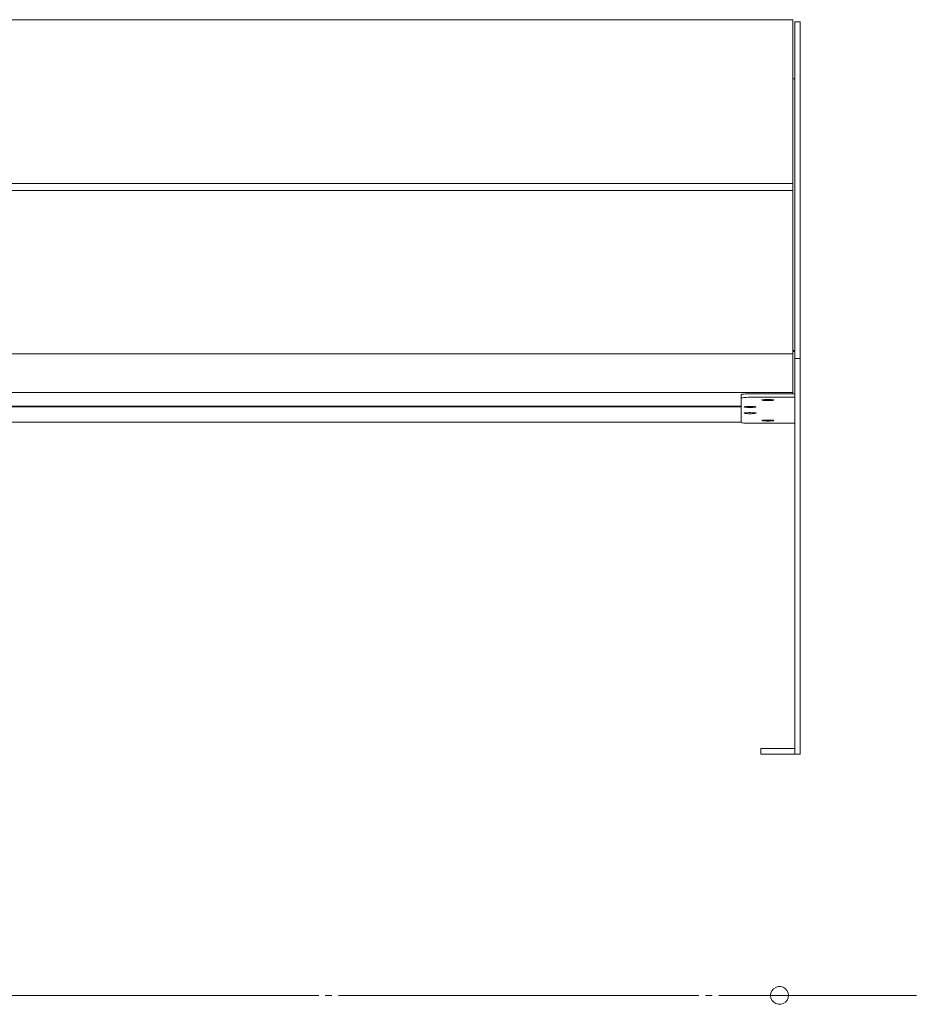
# Model space of a CAD drawing. Extents: x 0 to 1188, y 0 to 840.
# Drawn here: x 235 to 335, y 133 to 243 of the extents above; entities that cross this region are included whole.
import ezdxf

# ---------------------------------------------------------------- set-up
doc = ezdxf.new("R2010")
doc.units = 0
doc.header["$MEASUREMENT"] = 0
doc.linetypes.add('AI-Linetype-0', pattern=[42.548002, 40.337002, -0.737, 0.737, -0.737])
doc.layers.add('Capa 1', color=7, linetype='Continuous', lineweight=0)

msp = doc.modelspace()

# ---------------------------------------------------------------- linework, layer by layer
at = {"layer": 'Capa 1', "color": 254, "linetype": 'AI-Linetype-0', "lineweight": 9}
msp.add_line((143.09, 134.19), (320.09, 134.19), dxfattribs=at)
at = {"layer": 'Capa 1', "color": 254, "lineweight": 9}
msp.add_line((320.09, 134.19), (335.4, 134.19), dxfattribs=at)
at = {"layer": 'Capa 1', "color": 7, "lineweight": 9}
for points in [[(321.59, 243.42), (321.59, 243.42), (141.59, 243.42), (141.59, 243.42)], [(322.39, 243.17), (322.39, 243.17), (321.79, 243.17), (321.79, 243.17)], [(321.59, 225.08), (321.59, 225.08), (321.59, 241.81), (321.59, 241.81)], [(321.79, 205.5), (321.79, 205.5), (321.79, 241.75), (321.79, 241.75)], [(322.39, 205.5), (322.39, 205.5), (322.39, 241.75), (322.39, 241.75)], [(321.59, 236.82), (321.59, 236.82), (321.79, 236.82), (321.79, 236.82)], [(141.59, 225.08), (141.59, 225.08), (321.59, 225.08), (321.59, 225.08)], [(321.59, 224.31), (321.59, 224.31), (321.59, 225.08), (321.59, 225.08)], [(141.59, 224.31), (141.59, 224.31), (321.59, 224.31), (321.59, 224.31)], [(321.59, 206.02), (321.59, 206.02), (321.59, 224.31), (321.59, 224.31)], [(321.59, 206.4), (321.59, 206.4), (321.79, 206.4), (321.79, 206.4)], [(321.59, 206.29), (321.59, 206.29), (321.79, 206.29), (321.79, 206.29)], [(321.59, 206.02), (321.59, 206.02), (141.59, 206.02), (141.59, 206.02)], [(322.39, 205.5), (322.39, 205.5), (321.79, 205.5), (321.79, 205.5)], [(321.79, 162.42), (321.79, 162.42), (321.79, 203.58), (321.79, 203.58)], [(322.39, 162.42), (322.39, 162.42), (322.39, 203.58), (322.39, 203.58)], [(141.59, 201.68), (141.59, 201.68), (321.59, 201.68), (321.59, 201.68)], [(315.79, 201.46), (315.79, 201.46), (315.79, 201.06), (315.79, 201.06)], [(315.79, 201.06), (315.79, 201.06), (315.79, 198.33), (315.79, 198.33)], [(316.79, 201.55), (316.79, 201.55), (321.79, 201.55), (321.79, 201.55)], [(316.79, 201.15), (316.79, 201.15), (321.79, 201.15), (321.79, 201.15)], [(321.59, 201.55), (321.59, 201.55), (321.59, 201.68), (321.59, 201.68)], [(232.99, 200.17), (232.99, 200.17), (315.79, 200.17), (315.79, 200.17)], [(232.99, 200.08), (232.99, 200.08), (315.79, 200.08), (315.79, 200.08)], [(147.39, 198.38), (147.39, 198.38), (315.79, 198.38), (315.79, 198.38)], [(316.79, 198.25), (316.79, 198.25), (321.79, 198.25), (321.79, 198.25)], [(317.99, 161.82), (317.99, 161.82), (317.99, 161.22), (317.99, 161.22)], [(319.89, 161.82), (319.89, 161.82), (321.79, 161.82), (321.79, 161.82)], [(319.89, 161.22), (319.89, 161.22), (321.79, 161.22), (321.79, 161.22)], [(321.79, 161.22), (321.79, 161.22), (322.39, 161.22), (322.39, 161.22)]]:
    msp.add_open_spline(points, degree=3, dxfattribs=at)
for points, knots in [([(321.59, 241.81), (321.59, 241.81), (321.59, 242.08), (321.59, 242.08), (321.59, 242.08), (321.59, 242.34), (321.59, 242.34), (321.59, 242.34), (321.59, 242.57), (321.59, 242.57), (321.59, 242.57), (321.59, 242.79), (321.59, 242.79), (321.59, 242.79), (321.59, 242.98), (321.59, 242.98), (321.59, 242.98), (321.59, 243.13), (321.59, 243.13), (321.59, 243.13), (321.59, 243.26), (321.59, 243.26), (321.59, 243.26), (321.59, 243.35), (321.59, 243.35), (321.59, 243.35), (321.59, 243.41), (321.59, 243.41), (321.59, 243.41), (321.59, 243.42), (321.59, 243.42)], [0, 0, 0, 0, 1, 1, 1, 2, 2, 2, 3, 3, 3, 4, 4, 4, 5, 5, 5, 6, 6, 6, 7, 7, 7, 8, 8, 8, 9, 9, 9, 10, 10, 10, 10]), ([(321.79, 241.75), (321.79, 241.75), (321.79, 242), (321.79, 242), (321.79, 242), (321.79, 242.23), (321.79, 242.23), (321.79, 242.23), (321.79, 242.45), (321.79, 242.45), (321.79, 242.45), (321.79, 242.64), (321.79, 242.64), (321.79, 242.64), (321.79, 242.81), (321.79, 242.81), (321.79, 242.81), (321.79, 242.95), (321.79, 242.95), (321.79, 242.95), (321.79, 243.05), (321.79, 243.05), (321.79, 243.05), (321.79, 243.13), (321.79, 243.13), (321.79, 243.13), (321.79, 243.17), (321.79, 243.17), (321.79, 243.17), (321.79, 243.17), (321.79, 243.17)], [0, 0, 0, 0, 1, 1, 1, 2, 2, 2, 3, 3, 3, 4, 4, 4, 5, 5, 5, 6, 6, 6, 7, 7, 7, 8, 8, 8, 9, 9, 9, 10, 10, 10, 10]), ([(322.39, 241.75), (322.39, 241.75), (322.39, 242), (322.39, 242), (322.39, 242), (322.39, 242.23), (322.39, 242.23), (322.39, 242.23), (322.39, 242.45), (322.39, 242.45), (322.39, 242.45), (322.39, 242.64), (322.39, 242.64), (322.39, 242.64), (322.39, 242.81), (322.39, 242.81), (322.39, 242.81), (322.39, 242.95), (322.39, 242.95), (322.39, 242.95), (322.39, 243.05), (322.39, 243.05), (322.39, 243.05), (322.39, 243.13), (322.39, 243.13), (322.39, 243.13), (322.39, 243.17), (322.39, 243.17), (322.39, 243.17), (322.39, 243.17), (322.39, 243.17)], [0, 0, 0, 0, 1, 1, 1, 2, 2, 2, 3, 3, 3, 4, 4, 4, 5, 5, 5, 6, 6, 6, 7, 7, 7, 8, 8, 8, 9, 9, 9, 10, 10, 10, 10]), ([(321.59, 201.68), (321.59, 201.68), (321.59, 201.72), (321.59, 201.72), (321.59, 201.72), (321.59, 201.8), (321.59, 201.8), (321.59, 201.8), (321.59, 201.92), (321.59, 201.92), (321.59, 201.92), (321.59, 202.06), (321.59, 202.06), (321.59, 202.06), (321.59, 202.24), (321.59, 202.24), (321.59, 202.24), (321.59, 202.45), (321.59, 202.45), (321.59, 202.45), (321.59, 202.68), (321.59, 202.68), (321.59, 202.68), (321.59, 202.93), (321.59, 202.93), (321.59, 202.93), (321.59, 203.19), (321.59, 203.19), (321.59, 203.19), (321.59, 203.47), (321.59, 203.47), (321.59, 203.47), (321.59, 203.75), (321.59, 203.75), (321.59, 203.75), (321.59, 204.03), (321.59, 204.03), (321.59, 204.03), (321.59, 204.32), (321.59, 204.32), (321.59, 204.32), (321.59, 204.59), (321.59, 204.59), (321.59, 204.59), (321.59, 204.85), (321.59, 204.85), (321.59, 204.85), (321.59, 205.09), (321.59, 205.09), (321.59, 205.09), (321.59, 205.31), (321.59, 205.31), (321.59, 205.31), (321.59, 205.51), (321.59, 205.51), (321.59, 205.51), (321.59, 205.68), (321.59, 205.68), (321.59, 205.68), (321.59, 205.82), (321.59, 205.82), (321.59, 205.82), (321.59, 205.92), (321.59, 205.92), (321.59, 205.92), (321.59, 205.99), (321.59, 205.99), (321.59, 205.99), (321.59, 206.02), (321.59, 206.02), (321.59, 206.02), (321.59, 206.02), (321.59, 206.02)], [0, 0, 0, 0, 1, 1, 1, 2, 2, 2, 3, 3, 3, 4, 4, 4, 5, 5, 5, 6, 6, 6, 7, 7, 7, 8, 8, 8, 9, 9, 9, 10, 10, 10, 11, 11, 11, 12, 12, 12, 13, 13, 13, 14, 14, 14, 15, 15, 15, 16, 16, 16, 17, 17, 17, 18, 18, 18, 19, 19, 19, 20, 20, 20, 21, 21, 21, 22, 22, 22, 23, 23, 23, 24, 24, 24, 24]), ([(321.79, 203.58), (321.79, 203.58), (321.79, 203.84), (321.79, 203.84), (321.79, 203.84), (321.79, 204.1), (321.79, 204.1), (321.79, 204.1), (321.79, 204.35), (321.79, 204.35), (321.79, 204.35), (321.79, 204.59), (321.79, 204.59), (321.79, 204.59), (321.79, 204.8), (321.79, 204.8), (321.79, 204.8), (321.79, 204.99), (321.79, 204.99), (321.79, 204.99), (321.79, 205.16), (321.79, 205.16), (321.79, 205.16), (321.79, 205.29), (321.79, 205.29), (321.79, 205.29), (321.79, 205.4), (321.79, 205.4), (321.79, 205.4), (321.79, 205.46), (321.79, 205.46), (321.79, 205.46), (321.79, 205.5), (321.79, 205.5), (321.79, 205.5), (321.79, 205.5), (321.79, 205.5)], [0, 0, 0, 0, 1, 1, 1, 2, 2, 2, 3, 3, 3, 4, 4, 4, 5, 5, 5, 6, 6, 6, 7, 7, 7, 8, 8, 8, 9, 9, 9, 10, 10, 10, 11, 11, 11, 12, 12, 12, 12]), ([(322.39, 203.58), (322.39, 203.58), (322.39, 203.84), (322.39, 203.84), (322.39, 203.84), (322.39, 204.1), (322.39, 204.1), (322.39, 204.1), (322.39, 204.35), (322.39, 204.35), (322.39, 204.35), (322.39, 204.59), (322.39, 204.59), (322.39, 204.59), (322.39, 204.8), (322.39, 204.8), (322.39, 204.8), (322.39, 204.99), (322.39, 204.99), (322.39, 204.99), (322.39, 205.16), (322.39, 205.16), (322.39, 205.16), (322.39, 205.29), (322.39, 205.29), (322.39, 205.29), (322.39, 205.4), (322.39, 205.4), (322.39, 205.4), (322.39, 205.46), (322.39, 205.46), (322.39, 205.46), (322.39, 205.5), (322.39, 205.5), (322.39, 205.5), (322.39, 205.5), (322.39, 205.5)], [0, 0, 0, 0, 1, 1, 1, 2, 2, 2, 3, 3, 3, 4, 4, 4, 5, 5, 5, 6, 6, 6, 7, 7, 7, 8, 8, 8, 9, 9, 9, 10, 10, 10, 11, 11, 11, 12, 12, 12, 12]), ([(316.79, 201.55), (316.79, 201.55), (316.59, 201.55), (316.59, 201.55), (316.59, 201.55), (316.4, 201.54), (316.4, 201.54), (316.4, 201.54), (316.23, 201.53), (316.23, 201.53), (316.23, 201.53), (316.08, 201.52), (316.08, 201.52), (316.08, 201.52), (315.95, 201.51), (315.95, 201.51), (315.95, 201.51), (315.86, 201.49), (315.86, 201.49), (315.86, 201.49), (315.81, 201.48), (315.81, 201.48), (315.81, 201.48), (315.79, 201.46), (315.79, 201.46)], [0, 0, 0, 0, 1, 1, 1, 2, 2, 2, 3, 3, 3, 4, 4, 4, 5, 5, 5, 6, 6, 6, 7, 7, 7, 8, 8, 8, 8]), ([(315.79, 201.06), (315.79, 201.06), (315.81, 201.08), (315.81, 201.08), (315.81, 201.08), (315.86, 201.1), (315.86, 201.1), (315.86, 201.1), (315.95, 201.11), (315.95, 201.11), (315.95, 201.11), (316.08, 201.12), (316.08, 201.12), (316.08, 201.12), (316.23, 201.13), (316.23, 201.13), (316.23, 201.13), (316.4, 201.14), (316.4, 201.14), (316.4, 201.14), (316.59, 201.15), (316.59, 201.15), (316.59, 201.15), (316.79, 201.15), (316.79, 201.15)], [0, 0, 0, 0, 1, 1, 1, 2, 2, 2, 3, 3, 3, 4, 4, 4, 5, 5, 5, 6, 6, 6, 7, 7, 7, 8, 8, 8, 8]), ([(318.79, 200.79), (318.79, 200.79), (318.63, 200.79), (318.63, 200.79), (318.63, 200.79), (318.48, 200.79), (318.48, 200.79), (318.48, 200.79), (318.35, 200.8), (318.35, 200.8), (318.35, 200.8), (318.25, 200.81), (318.25, 200.81), (318.25, 200.81), (318.17, 200.82), (318.17, 200.82), (318.17, 200.82), (318.12, 200.83), (318.12, 200.83), (318.12, 200.83), (318.12, 200.85), (318.12, 200.85), (318.12, 200.85), (318.14, 200.86), (318.14, 200.86), (318.14, 200.86), (318.2, 200.87), (318.2, 200.87), (318.2, 200.87), (318.3, 200.88), (318.3, 200.88), (318.3, 200.88), (318.42, 200.89), (318.42, 200.89), (318.42, 200.89), (318.56, 200.9), (318.56, 200.9), (318.56, 200.9), (318.71, 200.9), (318.71, 200.9), (318.71, 200.9), (318.86, 200.9), (318.86, 200.9), (318.86, 200.9), (319.02, 200.9), (319.02, 200.9), (319.02, 200.9), (319.16, 200.89), (319.16, 200.89), (319.16, 200.89), (319.28, 200.88), (319.28, 200.88), (319.28, 200.88), (319.37, 200.87), (319.37, 200.87), (319.37, 200.87), (319.43, 200.86), (319.43, 200.86), (319.43, 200.86), (319.46, 200.85), (319.46, 200.85), (319.46, 200.85), (319.45, 200.83), (319.45, 200.83), (319.45, 200.83), (319.4, 200.82), (319.4, 200.82), (319.4, 200.82), (319.33, 200.81), (319.33, 200.81), (319.33, 200.81), (319.22, 200.8), (319.22, 200.8), (319.22, 200.8), (319.09, 200.79), (319.09, 200.79), (319.09, 200.79), (318.94, 200.79), (318.94, 200.79), (318.94, 200.79), (318.79, 200.79), (318.79, 200.79)], [0, 0, 0, 0, 1, 1, 1, 2, 2, 2, 3, 3, 3, 4, 4, 4, 5, 5, 5, 6, 6, 6, 7, 7, 7, 8, 8, 8, 9, 9, 9, 10, 10, 10, 11, 11, 11, 12, 12, 12, 13, 13, 13, 14, 14, 14, 15, 15, 15, 16, 16, 16, 17, 17, 17, 18, 18, 18, 19, 19, 19, 20, 20, 20, 21, 21, 21, 22, 22, 22, 23, 23, 23, 24, 24, 24, 25, 25, 25, 26, 26, 26, 27, 27, 27, 27]), ([(316.79, 200.02), (316.79, 200.02), (316.63, 200.02), (316.63, 200.02), (316.63, 200.02), (316.49, 200.02), (316.49, 200.02), (316.49, 200.02), (316.35, 200.03), (316.35, 200.03), (316.35, 200.03), (316.25, 200.04), (316.25, 200.04), (316.25, 200.04), (316.17, 200.05), (316.17, 200.05), (316.17, 200.05), (316.12, 200.07), (316.12, 200.07), (316.12, 200.07), (316.12, 200.08), (316.12, 200.08), (316.12, 200.08), (316.14, 200.09), (316.14, 200.09), (316.14, 200.09), (316.2, 200.1), (316.2, 200.1), (316.2, 200.1), (316.3, 200.12), (316.3, 200.12), (316.3, 200.12), (316.42, 200.12), (316.42, 200.12), (316.42, 200.12), (316.56, 200.13), (316.56, 200.13), (316.56, 200.13), (316.71, 200.13), (316.71, 200.13), (316.71, 200.13), (316.86, 200.13), (316.86, 200.13), (316.86, 200.13), (317.02, 200.13), (317.02, 200.13), (317.02, 200.13), (317.16, 200.12), (317.16, 200.12), (317.16, 200.12), (317.28, 200.12), (317.28, 200.12), (317.28, 200.12), (317.37, 200.1), (317.37, 200.1), (317.37, 200.1), (317.43, 200.09), (317.43, 200.09), (317.43, 200.09), (317.46, 200.08), (317.46, 200.08), (317.46, 200.08), (317.45, 200.07), (317.45, 200.07), (317.45, 200.07), (317.4, 200.05), (317.4, 200.05), (317.4, 200.05), (317.32, 200.04), (317.32, 200.04), (317.32, 200.04), (317.22, 200.03), (317.22, 200.03), (317.22, 200.03), (317.09, 200.02), (317.09, 200.02), (317.09, 200.02), (316.94, 200.02), (316.94, 200.02), (316.94, 200.02), (316.79, 200.02), (316.79, 200.02)], [0, 0, 0, 0, 1, 1, 1, 2, 2, 2, 3, 3, 3, 4, 4, 4, 5, 5, 5, 6, 6, 6, 7, 7, 7, 8, 8, 8, 9, 9, 9, 10, 10, 10, 11, 11, 11, 12, 12, 12, 13, 13, 13, 14, 14, 14, 15, 15, 15, 16, 16, 16, 17, 17, 17, 18, 18, 18, 19, 19, 19, 20, 20, 20, 21, 21, 21, 22, 22, 22, 23, 23, 23, 24, 24, 24, 25, 25, 25, 26, 26, 26, 27, 27, 27, 27]), ([(316.79, 199.32), (316.79, 199.32), (316.63, 199.32), (316.63, 199.32), (316.63, 199.32), (316.49, 199.33), (316.49, 199.33), (316.49, 199.33), (316.35, 199.33), (316.35, 199.33), (316.35, 199.33), (316.25, 199.34), (316.25, 199.34), (316.25, 199.34), (316.17, 199.36), (316.17, 199.36), (316.17, 199.36), (316.12, 199.37), (316.12, 199.37), (316.12, 199.37), (316.12, 199.38), (316.12, 199.38), (316.12, 199.38), (316.14, 199.4), (316.14, 199.4), (316.14, 199.4), (316.2, 199.41), (316.2, 199.41), (316.2, 199.41), (316.3, 199.42), (316.3, 199.42), (316.3, 199.42), (316.42, 199.43), (316.42, 199.43), (316.42, 199.43), (316.56, 199.43), (316.56, 199.43), (316.56, 199.43), (316.71, 199.44), (316.71, 199.44), (316.71, 199.44), (316.86, 199.44), (316.86, 199.44), (316.86, 199.44), (317.02, 199.43), (317.02, 199.43), (317.02, 199.43), (317.16, 199.43), (317.16, 199.43), (317.16, 199.43), (317.28, 199.42), (317.28, 199.42), (317.28, 199.42), (317.37, 199.41), (317.37, 199.41), (317.37, 199.41), (317.43, 199.4), (317.43, 199.4), (317.43, 199.4), (317.46, 199.38), (317.46, 199.38), (317.46, 199.38), (317.45, 199.37), (317.45, 199.37), (317.45, 199.37), (317.4, 199.36), (317.4, 199.36), (317.4, 199.36), (317.32, 199.34), (317.32, 199.34), (317.32, 199.34), (317.22, 199.33), (317.22, 199.33), (317.22, 199.33), (317.09, 199.33), (317.09, 199.33), (317.09, 199.33), (316.94, 199.32), (316.94, 199.32), (316.94, 199.32), (316.79, 199.32), (316.79, 199.32)], [0, 0, 0, 0, 1, 1, 1, 2, 2, 2, 3, 3, 3, 4, 4, 4, 5, 5, 5, 6, 6, 6, 7, 7, 7, 8, 8, 8, 9, 9, 9, 10, 10, 10, 11, 11, 11, 12, 12, 12, 13, 13, 13, 14, 14, 14, 15, 15, 15, 16, 16, 16, 17, 17, 17, 18, 18, 18, 19, 19, 19, 20, 20, 20, 21, 21, 21, 22, 22, 22, 23, 23, 23, 24, 24, 24, 25, 25, 25, 26, 26, 26, 27, 27, 27, 27]), ([(318.79, 198.49), (318.79, 198.49), (318.63, 198.49), (318.63, 198.49), (318.63, 198.49), (318.48, 198.5), (318.48, 198.5), (318.48, 198.5), (318.35, 198.5), (318.35, 198.5), (318.35, 198.5), (318.25, 198.51), (318.25, 198.51), (318.25, 198.51), (318.17, 198.53), (318.17, 198.53), (318.17, 198.53), (318.12, 198.54), (318.12, 198.54), (318.12, 198.54), (318.12, 198.55), (318.12, 198.55), (318.12, 198.55), (318.14, 198.57), (318.14, 198.57), (318.14, 198.57), (318.2, 198.58), (318.2, 198.58), (318.2, 198.58), (318.3, 198.59), (318.3, 198.59), (318.3, 198.59), (318.42, 198.6), (318.42, 198.6), (318.42, 198.6), (318.56, 198.6), (318.56, 198.6), (318.56, 198.6), (318.71, 198.61), (318.71, 198.61), (318.71, 198.61), (318.86, 198.61), (318.86, 198.61), (318.86, 198.61), (319.02, 198.6), (319.02, 198.6), (319.02, 198.6), (319.16, 198.6), (319.16, 198.6), (319.16, 198.6), (319.28, 198.59), (319.28, 198.59), (319.28, 198.59), (319.37, 198.58), (319.37, 198.58), (319.37, 198.58), (319.43, 198.57), (319.43, 198.57), (319.43, 198.57), (319.46, 198.55), (319.46, 198.55), (319.46, 198.55), (319.45, 198.54), (319.45, 198.54), (319.45, 198.54), (319.4, 198.53), (319.4, 198.53), (319.4, 198.53), (319.33, 198.51), (319.33, 198.51), (319.33, 198.51), (319.22, 198.5), (319.22, 198.5), (319.22, 198.5), (319.09, 198.5), (319.09, 198.5), (319.09, 198.5), (318.94, 198.49), (318.94, 198.49), (318.94, 198.49), (318.79, 198.49), (318.79, 198.49)], [0, 0, 0, 0, 1, 1, 1, 2, 2, 2, 3, 3, 3, 4, 4, 4, 5, 5, 5, 6, 6, 6, 7, 7, 7, 8, 8, 8, 9, 9, 9, 10, 10, 10, 11, 11, 11, 12, 12, 12, 13, 13, 13, 14, 14, 14, 15, 15, 15, 16, 16, 16, 17, 17, 17, 18, 18, 18, 19, 19, 19, 20, 20, 20, 21, 21, 21, 22, 22, 22, 23, 23, 23, 24, 24, 24, 25, 25, 25, 26, 26, 26, 27, 27, 27, 27]), ([(316.79, 198.25), (316.79, 198.25), (316.59, 198.25), (316.59, 198.25), (316.59, 198.25), (316.4, 198.25), (316.4, 198.25), (316.4, 198.25), (316.23, 198.26), (316.23, 198.26), (316.23, 198.26), (316.08, 198.27), (316.08, 198.27), (316.08, 198.27), (315.95, 198.28), (315.95, 198.28), (315.95, 198.28), (315.86, 198.3), (315.86, 198.3), (315.86, 198.3), (315.81, 198.32), (315.81, 198.32), (315.81, 198.32), (315.79, 198.33), (315.79, 198.33)], [0, 0, 0, 0, 1, 1, 1, 2, 2, 2, 3, 3, 3, 4, 4, 4, 5, 5, 5, 6, 6, 6, 7, 7, 7, 8, 8, 8, 8]), ([(321.79, 162.42), (321.79, 162.42), (321.79, 162.21), (321.79, 162.21), (321.79, 162.21), (321.79, 162.01), (321.79, 162.01), (321.79, 162.01), (321.79, 161.82), (321.79, 161.82), (321.79, 161.82), (321.79, 161.65), (321.79, 161.65), (321.79, 161.65), (321.79, 161.5), (321.79, 161.5), (321.79, 161.5), (321.79, 161.38), (321.79, 161.38), (321.79, 161.38), (321.79, 161.29), (321.79, 161.29), (321.79, 161.29), (321.79, 161.24), (321.79, 161.24), (321.79, 161.24), (321.79, 161.22), (321.79, 161.22)], [0, 0, 0, 0, 1, 1, 1, 2, 2, 2, 3, 3, 3, 4, 4, 4, 5, 5, 5, 6, 6, 6, 7, 7, 7, 8, 8, 8, 9, 9, 9, 9]), ([(322.39, 161.22), (322.39, 161.22), (322.39, 161.24), (322.39, 161.24), (322.39, 161.24), (322.39, 161.29), (322.39, 161.29), (322.39, 161.29), (322.39, 161.38), (322.39, 161.38), (322.39, 161.38), (322.39, 161.5), (322.39, 161.5), (322.39, 161.5), (322.39, 161.65), (322.39, 161.65), (322.39, 161.65), (322.39, 161.82), (322.39, 161.82), (322.39, 161.82), (322.39, 162.01), (322.39, 162.01), (322.39, 162.01), (322.39, 162.21), (322.39, 162.21), (322.39, 162.21), (322.39, 162.42), (322.39, 162.42)], [0, 0, 0, 0, 1, 1, 1, 2, 2, 2, 3, 3, 3, 4, 4, 4, 5, 5, 5, 6, 6, 6, 7, 7, 7, 8, 8, 8, 9, 9, 9, 9]), ([(319.89, 161.82), (319.89, 161.82), (319.62, 161.82), (319.62, 161.82), (319.62, 161.82), (319.35, 161.82), (319.35, 161.82), (319.35, 161.82), (319.1, 161.82), (319.1, 161.82), (319.1, 161.82), (318.86, 161.82), (318.86, 161.82), (318.86, 161.82), (318.64, 161.82), (318.64, 161.82), (318.64, 161.82), (318.45, 161.82), (318.45, 161.82), (318.45, 161.82), (318.29, 161.82), (318.29, 161.82), (318.29, 161.82), (318.16, 161.82), (318.16, 161.82), (318.16, 161.82), (318.06, 161.82), (318.06, 161.82), (318.06, 161.82), (318.01, 161.82), (318.01, 161.82), (318.01, 161.82), (317.99, 161.82), (317.99, 161.82)], [0, 0, 0, 0, 1, 1, 1, 2, 2, 2, 3, 3, 3, 4, 4, 4, 5, 5, 5, 6, 6, 6, 7, 7, 7, 8, 8, 8, 9, 9, 9, 10, 10, 10, 11, 11, 11, 11]), ([(317.99, 161.22), (317.99, 161.22), (318.01, 161.22), (318.01, 161.22), (318.01, 161.22), (318.06, 161.22), (318.06, 161.22), (318.06, 161.22), (318.16, 161.22), (318.16, 161.22), (318.16, 161.22), (318.29, 161.22), (318.29, 161.22), (318.29, 161.22), (318.45, 161.22), (318.45, 161.22), (318.45, 161.22), (318.64, 161.22), (318.64, 161.22), (318.64, 161.22), (318.86, 161.22), (318.86, 161.22), (318.86, 161.22), (319.1, 161.22), (319.1, 161.22), (319.1, 161.22), (319.35, 161.22), (319.35, 161.22), (319.35, 161.22), (319.62, 161.22), (319.62, 161.22), (319.62, 161.22), (319.89, 161.22), (319.89, 161.22)], [0, 0, 0, 0, 1, 1, 1, 2, 2, 2, 3, 3, 3, 4, 4, 4, 5, 5, 5, 6, 6, 6, 7, 7, 7, 8, 8, 8, 9, 9, 9, 10, 10, 10, 11, 11, 11, 11])]:
    msp.add_open_spline(points, degree=3, knots=knots, dxfattribs=at)
at = {"layer": 'Capa 1', "color": 254, "lineweight": 9}
msp.add_open_spline([(321.04, 134.49), (321.04, 134.49), (320.92, 134.74), (320.92, 134.74), (320.92, 134.74), (320.73, 134.96), (320.73, 134.96), (320.73, 134.96), (320.49, 135.11), (320.49, 135.11), (320.49, 135.11), (320.22, 135.18), (320.22, 135.18), (320.22, 135.18), (319.93, 135.18), (319.93, 135.18), (319.93, 135.18), (319.66, 135.1), (319.66, 135.1), (319.66, 135.1), (319.42, 134.94), (319.42, 134.94), (319.42, 134.94), (319.24, 134.72), (319.24, 134.72), (319.24, 134.72), (319.12, 134.46), (319.12, 134.46), (319.12, 134.46), (319.09, 134.18), (319.09, 134.18), (319.09, 134.18), (319.13, 133.9), (319.13, 133.9), (319.13, 133.9), (319.25, 133.64), (319.25, 133.64), (319.25, 133.64), (319.44, 133.43), (319.44, 133.43), (319.44, 133.43), (319.68, 133.28), (319.68, 133.28), (319.68, 133.28), (319.95, 133.2), (319.95, 133.2), (319.95, 133.2), (320.24, 133.2), (320.24, 133.2), (320.24, 133.2), (320.51, 133.29), (320.51, 133.29), (320.51, 133.29), (320.75, 133.44), (320.75, 133.44), (320.75, 133.44), (320.93, 133.66), (320.93, 133.66), (320.93, 133.66), (321.05, 133.92), (321.05, 133.92), (321.05, 133.92), (321.09, 134.2), (321.09, 134.2), (321.09, 134.2), (321.04, 134.49), (321.04, 134.49)], degree=3, knots=[0, 0, 0, 0, 1, 1, 1, 2, 2, 2, 3, 3, 3, 4, 4, 4, 5, 5, 5, 6, 6, 6, 7, 7, 7, 8, 8, 8, 9, 9, 9, 10, 10, 10, 11, 11, 11, 12, 12, 12, 13, 13, 13, 14, 14, 14, 15, 15, 15, 16, 16, 16, 17, 17, 17, 18, 18, 18, 19, 19, 19, 20, 20, 20, 21, 21, 21, 22, 22, 22, 22], dxfattribs=at)

doc.saveas('drawing.dxf')
